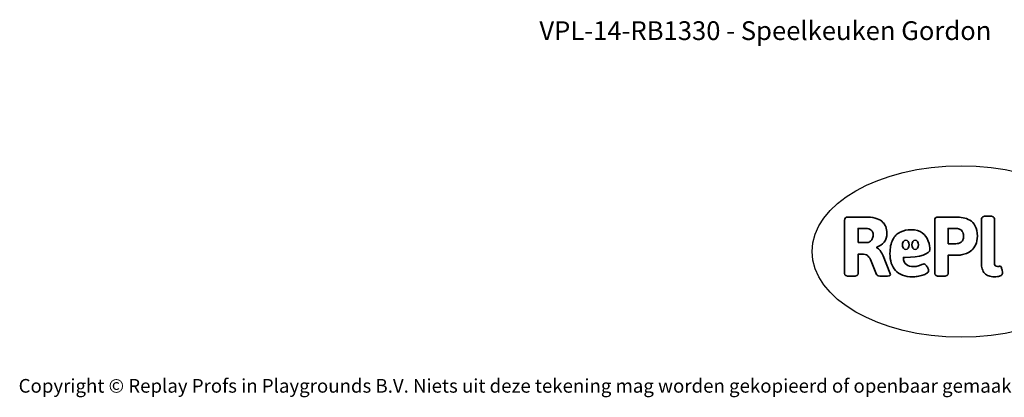
# Model space of a CAD drawing. Units: millimetres. Extents: x -4534 to 4839, y -3372 to 4093.
# Drawn here: x -4534 to 1583, y -3372 to -1022 of the extents above; entities that cross this region are included whole.
import ezdxf

# ---------------------------------------------------------------- set-up
doc = ezdxf.new("R2010")
doc.units = ezdxf.units.MM
doc.layers.add('Benaming', color=7, linetype='Continuous', lineweight=20, true_color=0x00a19a)
doc.layers.add('Logo-Copywrite', color=7, linetype='Continuous')
doc.styles.get("Standard").update_dxf_attribs({"font": 'arial.ttf'})
doc.styles.add('VR Benaming txt 140', font='arial.ttf', dxfattribs={"height": 140})

# ---------------------------------------------------------------- blocks, each defined once
blk = doc.blocks.new('onderschrift')
at = {"layer": 'Logo-Copywrite'}
blk.add_ellipse((1314.4, -2464.5), major_axis=(924.9, 0), ratio=0.576701, dxfattribs=at)
at = {"layer": 'Logo-Copywrite', "lineweight": 35}
for points, knots in [([(623.9, -2618.7), (602.2, -2618.7), (591.4, -2612.9), (591.4, -2601.3), (591.4, -2601.3), (591.4, -2271.9), (591.4, -2271.9), (591.4, -2257.5), (598.6, -2250.2), (613.1, -2250.2), (613.1, -2250.2), (719, -2250.2), (719, -2250.2), (766.1, -2250.2), (800.4, -2259.1), (822, -2276.8), (843.5, -2294.6), (854.3, -2319.7), (854.3, -2352.3), (854.3, -2373.3), (848.4, -2391.2), (836.6, -2405.9), (824.8, -2420.5), (809.5, -2431.5), (790.7, -2438.7), (790.7, -2438.7), (790.7, -2440.9), (790.7, -2440.9), (797.6, -2443.4), (804.7, -2449.5), (811.9, -2459.1), (819.1, -2468.7), (825.1, -2479.3), (829.8, -2490.9), (829.8, -2490.9), (872.5, -2597.5), (872.5, -2597.5), (874.3, -2602.3), (875.3, -2605.7), (875.3, -2607.9), (875.3, -2615.1), (864.4, -2618.7), (842.7, -2618.7), (842.7, -2618.7), (820.4, -2618.7), (820.4, -2618.7), (812.4, -2618.7), (805.6, -2617.9), (800, -2616.3), (794.4, -2614.7), (790.7, -2611.7), (788.9, -2607.3), (788.9, -2607.3), (751.1, -2514.2), (751.1, -2514.2), (745.6, -2503.4), (739.6, -2495.2), (732.9, -2489.8), (726.2, -2484.3), (713.9, -2481.6), (696.2, -2481.6), (696.2, -2481.6), (675, -2481.6), (675, -2481.6), (675, -2481.6), (675, -2601.3), (675, -2601.3), (675, -2612.9), (664.1, -2618.7), (642.4, -2618.7), (642.4, -2618.7), (623.9, -2618.7), (623.9, -2618.7)], [0, 0, 0, 0, 1, 1, 1, 2, 2, 2, 3, 3, 3, 4, 4, 4, 5, 5, 5, 6, 6, 6, 7, 7, 7, 8, 8, 8, 9, 9, 9, 10, 10, 10, 11, 11, 11, 12, 12, 12, 13, 13, 13, 14, 14, 14, 15, 15, 15, 16, 16, 16, 17, 17, 17, 18, 18, 18, 19, 19, 19, 20, 20, 20, 21, 21, 21, 22, 22, 22, 23, 23, 23, 24, 24, 24, 24]), ([(1183.3, -2618.7), (1161.6, -2618.7), (1150.7, -2612.9), (1150.7, -2601.3), (1150.7, -2601.3), (1150.7, -2271.9), (1150.7, -2271.9), (1150.7, -2257.5), (1158, -2250.2), (1172.5, -2250.2), (1172.5, -2250.2), (1286.5, -2250.2), (1286.5, -2250.2), (1298.5, -2250.2), (1311.9, -2251.6), (1326.7, -2254.3), (1341.6, -2257), (1355.8, -2262.4), (1369.4, -2270.3), (1383, -2278.3), (1394.1, -2290.2), (1402.8, -2306.2), (1411.5, -2322.1), (1415.8, -2343.1), (1415.8, -2369.2), (1415.8, -2390.2), (1412.6, -2407.8), (1406, -2421.9), (1399.5, -2436), (1391.1, -2447.5), (1380.8, -2456.4), (1370.5, -2465.2), (1359.6, -2471.9), (1348.2, -2476.5), (1336.8, -2481), (1326, -2484.1), (1315.9, -2485.7), (1305.7, -2487.3), (1297.8, -2488.2), (1292, -2488.2), (1292, -2488.2), (1234.4, -2488.2), (1234.4, -2488.2), (1234.4, -2488.2), (1234.4, -2601.3), (1234.4, -2601.3), (1234.4, -2612.9), (1223.5, -2618.7), (1201.8, -2618.7), (1201.8, -2618.7), (1183.3, -2618.7), (1183.3, -2618.7)], [0, 0, 0, 0, 1, 1, 1, 2, 2, 2, 3, 3, 3, 4, 4, 4, 5, 5, 5, 6, 6, 6, 7, 7, 7, 8, 8, 8, 9, 9, 9, 10, 10, 10, 11, 11, 11, 12, 12, 12, 13, 13, 13, 14, 14, 14, 15, 15, 15, 16, 16, 16, 17, 17, 17, 17]), ([(1520.3, -2622), (1507.7, -2622), (1496.3, -2620.3), (1486.4, -2616.8), (1476.4, -2613.4), (1468.1, -2608.1), (1461.4, -2600.8), (1454.7, -2593.6), (1449.6, -2584.4), (1446.2, -2573.4), (1442.7, -2562.3), (1441, -2549.2), (1441, -2534), (1441, -2534), (1441, -2262.1), (1441, -2262.1), (1441, -2250.5), (1451.9, -2244.7), (1473.6, -2244.7), (1473.6, -2244.7), (1488.8, -2244.7), (1488.8, -2244.7), (1510.6, -2244.7), (1521.4, -2250.5), (1521.4, -2262.1), (1521.4, -2262.1), (1521.4, -2535.1), (1521.4, -2535.1), (1521.4, -2543), (1523, -2548.9), (1526, -2552.7), (1529.1, -2556.5), (1534.1, -2558.4), (1541, -2558.4), (1543.5, -2558.4), (1546.2, -2558.1), (1549.1, -2557.3), (1552, -2556.6), (1554.2, -2556.3), (1555.7, -2556.3), (1559.3, -2556.3), (1562.4, -2559.3), (1564.9, -2565.2), (1567.4, -2571.2), (1569.3, -2577.4), (1570.6, -2583.7), (1571.9, -2590), (1572.5, -2593.9), (1572.5, -2595.4), (1572.5, -2603.7), (1569.3, -2609.8), (1563, -2613.6), (1556.6, -2617.4), (1549.4, -2619.7), (1541.3, -2620.6), (1533.1, -2621.5), (1526.1, -2622), (1520.3, -2622)], [0, 0, 0, 0, 1, 1, 1, 2, 2, 2, 3, 3, 3, 4, 4, 4, 5, 5, 5, 6, 6, 6, 7, 7, 7, 8, 8, 8, 9, 9, 9, 10, 10, 10, 11, 11, 11, 12, 12, 12, 13, 13, 13, 14, 14, 14, 15, 15, 15, 16, 16, 16, 17, 17, 17, 18, 18, 18, 19, 19, 19, 19]), ([(675, -2409.4), (675, -2409.4), (726.6, -2409.4), (726.6, -2409.4), (734.2, -2409.4), (741.2, -2407.3), (747.5, -2403.1), (753.9, -2399), (758.9, -2393.4), (762.7, -2386.3), (766.5, -2379.2), (768.4, -2371.4), (768.4, -2362.7), (768.4, -2350), (764.4, -2339.9), (756.2, -2332.5), (748.1, -2325.1), (736.9, -2321.4), (722.8, -2321.4), (722.8, -2321.4), (675, -2321.4), (675, -2321.4), (675, -2321.4), (675, -2409.4), (675, -2409.4)], [0, 0, 0, 0, 1, 1, 1, 2, 2, 2, 3, 3, 3, 4, 4, 4, 5, 5, 5, 6, 6, 6, 7, 7, 7, 8, 8, 8, 8]), ([(1234.4, -2416.4), (1234.4, -2416.4), (1282.7, -2416.4), (1282.7, -2416.4), (1287.8, -2416.4), (1293.1, -2415.8), (1298.8, -2414.5), (1304.4, -2413.3), (1309.5, -2410.9), (1314.2, -2407.5), (1318.9, -2404), (1322.7, -2399.2), (1325.6, -2393.1), (1328.5, -2386.9), (1330, -2379), (1330, -2369.2), (1330, -2356.1), (1327.4, -2346.2), (1322.4, -2339.3), (1317.3, -2332.4), (1311.2, -2327.7), (1303.9, -2325.2), (1296.7, -2322.7), (1289.6, -2321.4), (1282.7, -2321.4), (1282.7, -2321.4), (1234.4, -2321.4), (1234.4, -2321.4), (1234.4, -2321.4), (1234.4, -2416.4), (1234.4, -2416.4)], [0, 0, 0, 0, 1, 1, 1, 2, 2, 2, 3, 3, 3, 4, 4, 4, 5, 5, 5, 6, 6, 6, 7, 7, 7, 8, 8, 8, 9, 9, 9, 10, 10, 10, 10]), ([(1121.4, -2453.6), (1121.4, -2440.4), (1118.3, -2420.7), (1110.5, -2399.5), (1102.7, -2378.3), (1090.3, -2361.3), (1073.3, -2348.5), (1056.3, -2335.6), (1033.5, -2329.2), (1004.8, -2329.2), (979.1, -2329.2), (956.3, -2334.1), (936.4, -2343.9), (916.5, -2353.6), (900.9, -2369.4), (889.7, -2391.1), (878.4, -2412.8), (872.8, -2441.6), (872.8, -2477.5), (872.8, -2521.3), (884.1, -2556.4), (906.8, -2582.6), (929.4, -2608.9), (965.4, -2622), (1014.6, -2622), (1022.2, -2622), (1031.5, -2621.3), (1042.6, -2619.8), (1053.6, -2618.4), (1064.5, -2616), (1075.2, -2612.8), (1085.9, -2609.5), (1094.7, -2605.4), (1101.8, -2600.5), (1108.9, -2595.6), (1112.4, -2589.8), (1112.4, -2582.9), (1112.4, -2579.3), (1110.9, -2574.2), (1107.8, -2567.7), (1104.7, -2561.2), (1101, -2555.2), (1096.6, -2549.7), (1092.3, -2544.3), (1088.1, -2541.6), (1084.2, -2541.6), (1081.6, -2541.6), (1077.4, -2542.9), (1071.4, -2545.7), (1065.4, -2548.4), (1058, -2551.2), (1049.1, -2554.1), (1040.2, -2557), (1030, -2558.4), (1018.4, -2558.4), (1000.7, -2558.4), (986.3, -2554.4), (975.2, -2546.2), (964.2, -2538.1), (957.2, -2523), (955.9, -2501.6), (959.9, -2501.6), (962.3, -2501.6), (967.5, -2501.6), (1057.4, -2501.6), (1121.4, -2478.9), (1121.4, -2453.6)], [0, 0, 0, 0, 1, 1, 1, 2, 2, 2, 3, 3, 3, 4, 4, 4, 5, 5, 5, 6, 6, 6, 7, 7, 7, 8, 8, 8, 9, 9, 9, 10, 10, 10, 11, 11, 11, 12, 12, 12, 13, 13, 13, 14, 14, 14, 15, 15, 15, 16, 16, 16, 17, 17, 17, 18, 18, 18, 19, 19, 19, 20, 20, 20, 21, 21, 21, 22, 22, 22, 22]), ([(956.1, -2443.4), (947.9, -2432.3), (947.9, -2414.3), (956.1, -2403.2), (964.2, -2392.1), (977.5, -2392.1), (985.7, -2403.2), (993.9, -2414.3), (993.9, -2432.3), (985.7, -2443.4), (977.5, -2454.5), (964.2, -2454.5), (956.1, -2443.4)], [0, 0, 0, 0, 1, 1, 1, 2, 2, 2, 3, 3, 3, 4, 4, 4, 4]), ([(1014.5, -2403.2), (1022.6, -2392.1), (1035.9, -2392.1), (1044.1, -2403.2), (1052.3, -2414.3), (1052.3, -2432.3), (1044.1, -2443.4), (1035.9, -2454.5), (1022.6, -2454.5), (1014.5, -2443.4), (1006.3, -2432.3), (1006.3, -2414.3), (1014.5, -2403.2)], [0, 0, 0, 0, 1, 1, 1, 2, 2, 2, 3, 3, 3, 4, 4, 4, 4])]:
    blk.add_open_spline(points, degree=3, knots=knots, dxfattribs=at)
at = {"layer": 'Logo-Copywrite', "insert": (-4540.5, -3258), "char_height": 85, "attachment_point": 1}
blk.add_mtext_dynamic_manual_height_columns('{\\fAsap|b0|i0|c0|p2;Copyright © Replay Profs in Playgrounds B.V. Niets uit deze tekening mag worden gekopieerd of openbaar gemaakt, zonder toestemming van Replay Profs in Playgrounds B.V.}', width=10615.551, gutter_width=10, heights=[0], dxfattribs=at)

msp = doc.modelspace()

# ---------------------------------------------------------------- block references
msp.add_blockref('onderschrift', (0, 0))

# ---------------------------------------------------------------- texts
at = {"layer": 'Benaming', "insert": (-4137.5, -1032.5), "char_height": 140, "attachment_point": 1, "style": 'VR Benaming txt 140'}
msp.add_mtext_dynamic_manual_height_columns('\\pxqc;{\\fOpen Sans|b0|i0|c0|p34;\\H0.83333x;VPL-14-RB1330 - Speelkeuken Gordon}', width=8472.759, gutter_width=12.5, heights=[0], dxfattribs=at)

doc.saveas('drawing.dxf')
